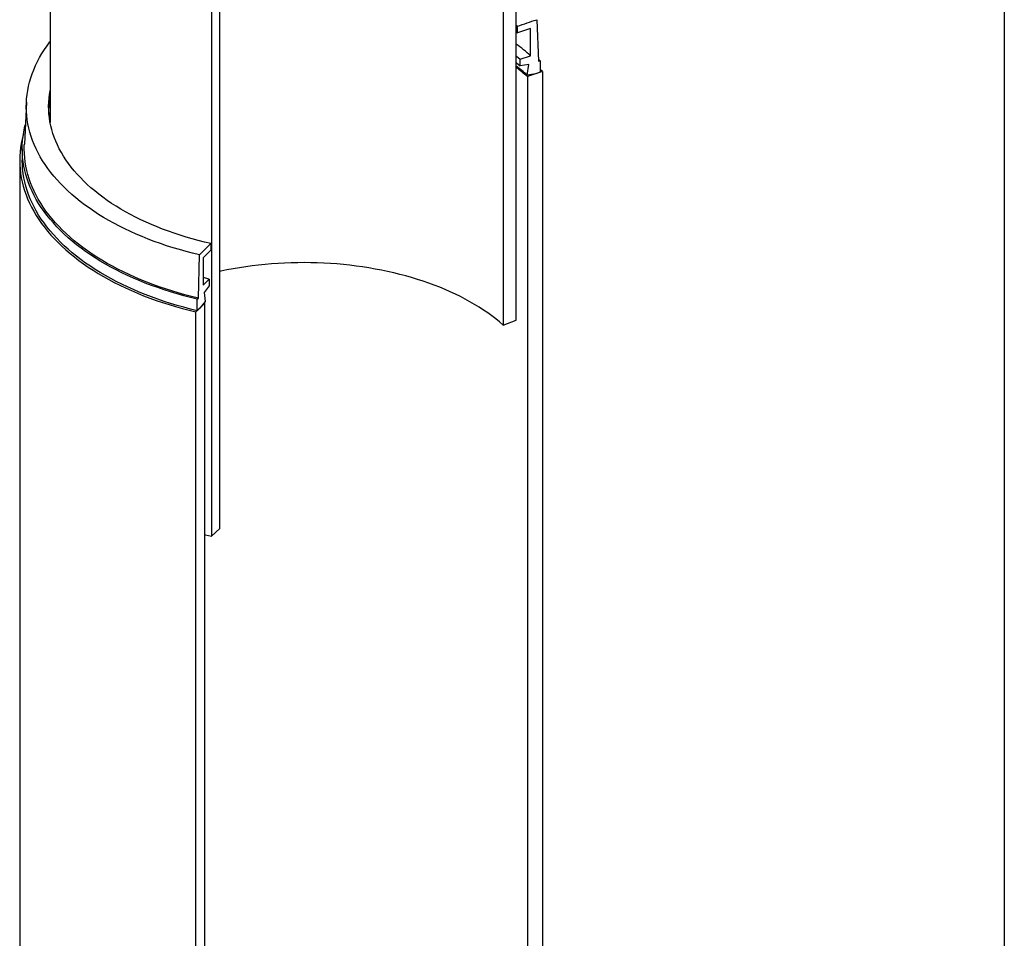
# Model space of a CAD drawing. Units: millimetres. Extents: x 10 to 410, y 10 to 287.
# Drawn here: x 335 to 410, y 114 to 183 of the extents above; entities that cross this region are included whole.
import ezdxf

# ---------------------------------------------------------------- set-up
doc = ezdxf.new("R2010")
doc.units = ezdxf.units.MM
doc.linetypes.add('SLD-Solid', pattern=[0])

msp = doc.modelspace()

# ---------------------------------------------------------------- linework, layer by layer
at = {"color": 7, "linetype": 'SLD-Solid', "lineweight": 25}
for p, q in [((410, 287), (410, 10)), ((372.987, 160.605), (372.987, 207.714)), ((371.992, 207.342), (371.992, 160.234)), ((337.632, 194.796), (337.632, 175.602)), ((349.883, 191.319), (349.883, 144.21)), ((350.493, 144.808), (350.493, 191.916)), ((372.987, 182.992), (373.085, 182.906)), ((374.537, 183.408), (374.671, 180.249)), ((372.987, 182.489), (373.085, 182.403)), ((373.085, 182.403), (373.085, 182.906)), ((374.071, 182.749), (373.085, 182.403)), ((374.071, 180.677), (374.071, 182.749)), ((373.281, 180.401), (374.071, 180.677)), ((373.281, 179.898), (373.281, 180.401)), ((373.939, 180.003), (373.281, 179.898)), ((373.806, 179.204), (373.939, 180.003)), ((374.664, 180.418), (374.805, 180.293)), ((374.671, 180.249), (374.805, 180.293)), ((374.805, 180.293), (374.805, 179.414)), ((374.47, 179.303), (373.806, 179.204)), ((374.973, 179.468), (373.826, 179.085)), ((374.805, 179.414), (374.47, 179.303)), ((374.973, 179.468), (374.805, 179.616)), ((374.973, 179.468), (374.973, 104.095)), ((373.826, 179.085), (373.826, 103.712)), ((335.832, 177.157), (335.679, 173.956)), ((335.517, 173.617), (335.517, 172.737)), ((335.324, 172.737), (335.324, 104.499)), ((348.952, 165.566), (349.824, 166.417)), ((349.824, 165.915), (349.229, 165.334)), ((349.824, 166.417), (349.824, 165.915)), ((348.873, 162.286), (348.952, 165.566)), ((349.229, 165.334), (349.229, 163.262)), ((349.705, 163.726), (349.229, 163.838)), ((349.229, 163.262), (349.705, 163.726)), ((349.705, 163.726), (349.705, 163.223)), ((349.705, 163.223), (349.309, 162.711)), ((348.793, 162.208), (348.873, 162.286)), ((348.793, 161.329), (348.793, 162.208)), ((349.309, 162.711), (349.388, 162.034)), ((349.376, 161.897), (348.694, 161.232)), ((348.992, 161.522), (348.793, 161.329)), ((349.388, 162.034), (348.992, 161.522)), ((349.296, 161.916), (349.376, 161.897)), ((349.376, 86.524), (349.376, 161.897)), ((348.694, 85.859), (348.694, 161.232)), ((371.992, 160.234), (372.987, 160.605)), ((349.883, 144.21), (350.493, 144.808))]:
    msp.add_line(p, q, dxfattribs=at)
at = {"color": 7, "linetype": 'SLD-Solid', "lineweight": 25, "flags": 128}
for points in [[(348.952, 165.566), (348.443, 165.69), (347.94, 165.821), (347.443, 165.96), (346.952, 166.107), (346.469, 166.261), (345.992, 166.422), (345.523, 166.59), (345.062, 166.765), (344.609, 166.948), (344.164, 167.137), (343.729, 167.332), (343.302, 167.535), (342.884, 167.743), (342.476, 167.958), (342.078, 168.179), (341.691, 168.406), (341.313, 168.639), (340.947, 168.877), (340.591, 169.121), (340.247, 169.37), (339.914, 169.625), (339.593, 169.884), (339.283, 170.148), (338.986, 170.417), (338.701, 170.69), (338.428, 170.967), (338.169, 171.248), (337.922, 171.534), (337.688, 171.822), (337.467, 172.115), (337.26, 172.41), (337.066, 172.709), (336.886, 173.01), (336.72, 173.314), (336.568, 173.62), (336.429, 173.929), (336.305, 174.24), (336.194, 174.552), (336.098, 174.866), (336.017, 175.181), (335.949, 175.498), (335.896, 175.815), (335.858, 176.133), (335.834, 176.451), (335.824, 176.77), (335.829, 177.089), (335.849, 177.407), (335.883, 177.726), (335.931, 178.043), (335.994, 178.36), (336.071, 178.676), (336.163, 178.99), (336.268, 179.303), (336.388, 179.614), (336.523, 179.923), (336.671, 180.23), (336.833, 180.535), (337.008, 180.837), (337.198, 181.137), (337.401, 181.433), (337.617, 181.727), (337.632, 181.746)], [(372.987, 180.654), (372.992, 180.65), (373.281, 180.401)], [(372.987, 180.152), (372.992, 180.147), (373.281, 179.898)], [(349.824, 166.417), (349.346, 166.529), (348.872, 166.649), (348.405, 166.776), (347.944, 166.91), (347.489, 167.05), (347.04, 167.198), (346.599, 167.353), (346.165, 167.515), (345.739, 167.683), (345.32, 167.857), (344.91, 168.039), (344.508, 168.226), (344.115, 168.419), (343.731, 168.619), (343.357, 168.824), (342.992, 169.035), (342.637, 169.251), (342.292, 169.473), (341.957, 169.7), (341.634, 169.933), (341.321, 170.17), (341.019, 170.411), (340.728, 170.658), (340.449, 170.909), (340.181, 171.164), (339.926, 171.423), (339.682, 171.686), (339.451, 171.952), (339.232, 172.222), (339.026, 172.495), (338.832, 172.772), (338.652, 173.051), (338.484, 173.333), (338.329, 173.617), (338.188, 173.904), (338.059, 174.193), (337.945, 174.484), (337.843, 174.776), (337.756, 175.07), (337.682, 175.365), (337.621, 175.661), (337.574, 175.958), (337.541, 176.255), (337.522, 176.553), (337.517, 176.851), (337.525, 177.149), (337.547, 177.447), (337.583, 177.744), (337.632, 178.038)], [(337.555, 176.114), (337.606, 176.281), (337.632, 176.361)], [(337.603, 175.768), (337.606, 175.779), (337.632, 175.858)], [(348.793, 162.208), (348.278, 162.334), (347.768, 162.468), (347.264, 162.61), (346.767, 162.759), (346.278, 162.916), (345.795, 163.08), (345.32, 163.251), (344.853, 163.429), (344.394, 163.615), (343.944, 163.807), (343.502, 164.006), (343.07, 164.212), (342.647, 164.424), (342.234, 164.642), (341.832, 164.867), (341.439, 165.098), (341.057, 165.334), (340.686, 165.576), (340.326, 165.824), (339.978, 166.077), (339.641, 166.336), (339.316, 166.599), (339.003, 166.867), (338.703, 167.14), (338.415, 167.417), (338.139, 167.699), (337.877, 167.985), (337.627, 168.274), (337.391, 168.567), (337.168, 168.864), (336.959, 169.164), (336.763, 169.467), (336.582, 169.773), (336.414, 170.081), (336.26, 170.392), (336.121, 170.705), (335.996, 171.02), (335.885, 171.337), (335.789, 171.656), (335.707, 171.976), (335.639, 172.297), (335.587, 172.618), (335.549, 172.941), (335.525, 173.264), (335.517, 173.587), (335.523, 173.911), (335.543, 174.234), (335.579, 174.557), (335.629, 174.879), (335.693, 175.2), (335.749, 175.432)], [(335.605, 174.74), (335.586, 174.67), (335.506, 174.348), (335.44, 174.024), (335.389, 173.699), (335.352, 173.373), (335.331, 173.047), (335.324, 172.721), (335.332, 172.395), (335.355, 172.069), (335.393, 171.744), (335.446, 171.419), (335.513, 171.095), (335.595, 170.772), (335.692, 170.451), (335.803, 170.131), (335.928, 169.813), (336.068, 169.497), (336.223, 169.183), (336.391, 168.872), (336.574, 168.563), (336.771, 168.258), (336.981, 167.955), (337.205, 167.656), (337.443, 167.36), (337.694, 167.067), (337.958, 166.779), (338.236, 166.495), (338.526, 166.215), (338.828, 165.94), (339.143, 165.669), (339.471, 165.403), (339.81, 165.142), (340.161, 164.886), (340.523, 164.636), (340.897, 164.392), (341.282, 164.153), (341.677, 163.92), (342.083, 163.693), (342.499, 163.472), (342.925, 163.258), (343.361, 163.05), (343.805, 162.849), (344.259, 162.655), (344.722, 162.467), (345.193, 162.287), (345.671, 162.114), (346.158, 161.948), (346.652, 161.79), (347.153, 161.639), (347.661, 161.496), (348.174, 161.36), (348.694, 161.232)], [(348.873, 162.286), (348.36, 162.411), (347.854, 162.543), (347.354, 162.683), (346.86, 162.831), (346.373, 162.986), (345.894, 163.149), (345.422, 163.319), (344.957, 163.496), (344.501, 163.68), (344.054, 163.87), (343.615, 164.068), (343.186, 164.272), (342.766, 164.482), (342.355, 164.699), (341.955, 164.921), (341.565, 165.15), (341.185, 165.385), (340.817, 165.625), (340.459, 165.871), (340.112, 166.122), (339.777, 166.379), (339.454, 166.64), (339.143, 166.906), (338.844, 167.177), (338.558, 167.452), (338.284, 167.731), (338.023, 168.015), (337.775, 168.302), (337.54, 168.593), (337.318, 168.888), (337.11, 169.185), (336.915, 169.486), (336.734, 169.79), (336.567, 170.096), (336.414, 170.404), (336.275, 170.715), (336.15, 171.028), (336.04, 171.343), (335.943, 171.659), (335.862, 171.977), (335.794, 172.295), (335.742, 172.615), (335.703, 172.935), (335.68, 173.256), (335.67, 173.577), (335.676, 173.898), (335.679, 173.956)], [(348.793, 161.329), (348.278, 161.455), (347.768, 161.589), (347.264, 161.731), (346.767, 161.88), (346.278, 162.036), (345.795, 162.2), (345.32, 162.372), (344.853, 162.55), (344.394, 162.735), (343.944, 162.928), (343.502, 163.127), (343.07, 163.332), (342.647, 163.545), (342.234, 163.763), (341.832, 163.988), (341.439, 164.218), (341.057, 164.455), (340.686, 164.697), (340.326, 164.945), (339.978, 165.198), (339.641, 165.456), (339.316, 165.72), (339.003, 165.988), (338.703, 166.261), (338.415, 166.538), (338.139, 166.82), (337.877, 167.105), (337.627, 167.395), (337.391, 167.688), (337.168, 167.984), (336.959, 168.284), (336.763, 168.587), (336.582, 168.893), (336.414, 169.202), (336.26, 169.513), (336.121, 169.826), (335.996, 170.141), (335.885, 170.458), (335.789, 170.776), (335.707, 171.096), (335.639, 171.417), (335.587, 171.739), (335.549, 172.062), (335.525, 172.385), (335.517, 172.708), (335.517, 172.737)], [(371.992, 160.234), (371.715, 160.472), (371.427, 160.706), (371.128, 160.936), (370.818, 161.16), (370.498, 161.38), (370.167, 161.594), (369.826, 161.803), (369.475, 162.006), (369.115, 162.204), (368.745, 162.396), (368.366, 162.582), (367.979, 162.762), (367.583, 162.936), (367.179, 163.103), (366.767, 163.264), (366.347, 163.418), (365.921, 163.566), (365.487, 163.706), (365.047, 163.84), (364.601, 163.967), (364.149, 164.086), (363.691, 164.198), (363.228, 164.303), (362.761, 164.401), (362.289, 164.491), (361.812, 164.574), (361.332, 164.648), (360.849, 164.716), (360.362, 164.775), (359.873, 164.827), (359.382, 164.871), (358.889, 164.907), (358.394, 164.936), (357.898, 164.956), (357.401, 164.968), (356.904, 164.973), (356.407, 164.97), (355.91, 164.959), (355.414, 164.939), (354.919, 164.912), (354.425, 164.878), (353.933, 164.835), (353.444, 164.784), (352.957, 164.726), (352.473, 164.66), (351.992, 164.586), (351.515, 164.505), (351.042, 164.416), (350.574, 164.32), (350.493, 164.303)], [(349.376, 144.329), (349.408, 144.322), (349.883, 144.21)]]:
    msp.add_lwpolyline(points, dxfattribs=at)
at = {"color": 7, "linetype": 'SLD-Solid', "lineweight": 25}
for centre, radius, start, end in [((364.187, 169.56), 14.875, 48.35904, 53.73121), ((364.243, 168.447), 14.393, 48.3617, 52.59235), ((364.244, 168.308), 14.421, 48.36022, 52.68197), ((344.047, 176.313), 6.531, 169.20769, 177.7518)]:
    msp.add_arc(centre, radius, start, end, dxfattribs=at)
msp.add_open_spline([(373.085, 182.906), (373.324, 182.991), (373.804, 183.163), (374.293, 183.326), (374.537, 183.408)], degree=3, knots=[0, 0, 0, 0, 0.499728, 1, 1, 1, 1], dxfattribs=at)

doc.saveas('drawing.dxf')
